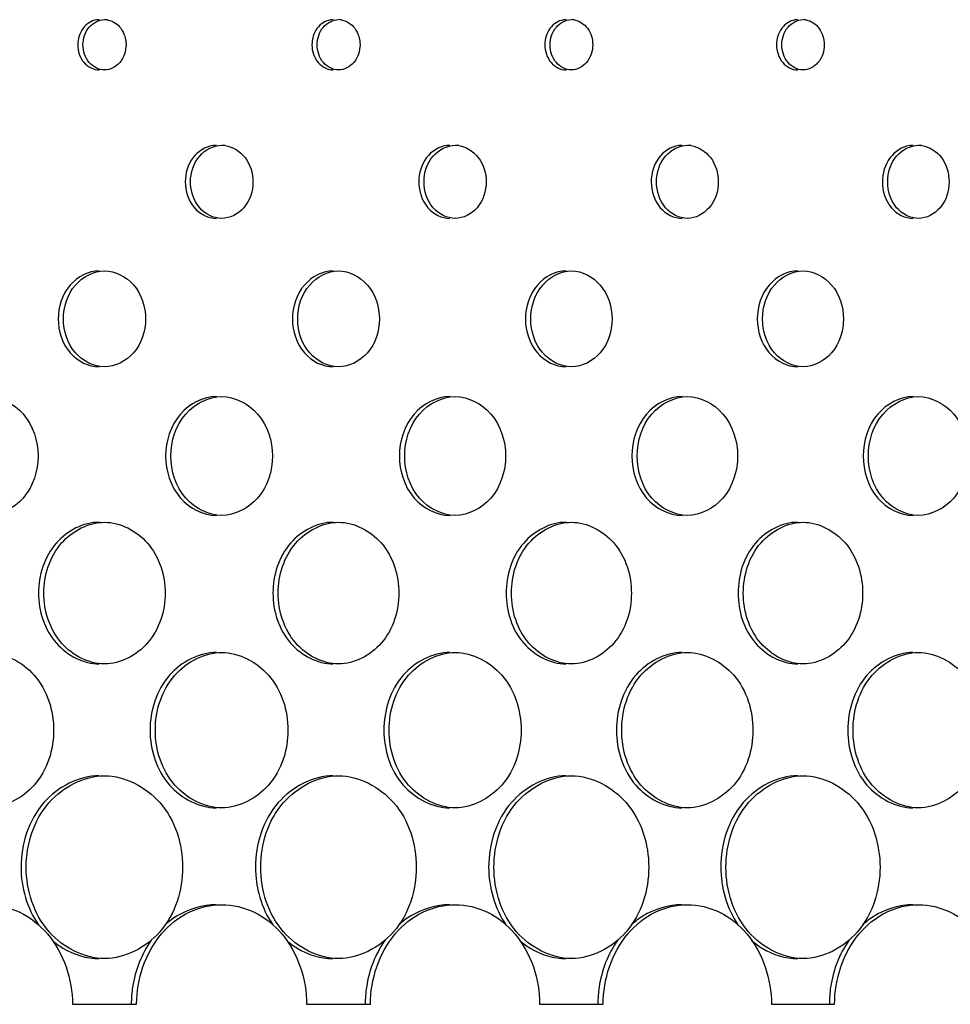
# Model space of a CAD drawing. Units: millimetres. Extents: x 0 to 420, y 0 to 297.
# Drawn here: x 290 to 291, y 174 to 175 of the extents above; entities that cross this region are included whole.
import ezdxf

# ---------------------------------------------------------------- set-up
doc = ezdxf.new("R2010")
doc.units = ezdxf.units.MM
doc.header["$LTSCALE"] = 23.1
doc.layers.get('0').update_dxf_attribs({"linetype": 'CONTINUOUS'})
doc.layers.add('BEZUGSACHSEN', color=7, linetype='CONTINUOUS')

msp = doc.modelspace()

# ---------------------------------------------------------------- linework, layer by layer
at = {"color": 7, "linetype": 'CONTINUOUS'}
for p, q in [((290.2415, 173.7978), (290.3117, 173.7978)), ((290.4978, 173.7978), (290.5676, 173.7978)), ((290.7528, 173.7978), (290.8223, 173.7978)), ((291.0065, 173.7978), (291.0756, 173.7978))]:
    msp.add_line(p, q, dxfattribs=at)
for centre, radius, start, end in [((290.2766, 174.855), 0.0202, 80.6445, 90.0067), ((290.5327, 174.8553), 0.02, 80.5956, 90.0065), ((290.7876, 174.8555), 0.0198, 80.5464, 90.0063), ((291.0411, 174.8557), 0.0196, 80.4968, 90.0061), ((290.4048, 174.7085), 0.0292, 82.1228, 90.0035), ((290.6603, 174.7088), 0.0289, 82.0815, 90.0033), ((290.9145, 174.7091), 0.0286, 82.04, 90.0032), ((291.1673, 174.7094), 0.0283, 81.998, 90.0031)]:
    msp.add_arc(centre, radius, start, end, dxfattribs=at)
for points, knots in [([(290.253, 174.8478), (290.253, 174.8546), (290.2572, 174.8684), (290.2704, 174.8753), (290.2766, 174.8753)], [0, 0, 0, 0, 0.527617, 1, 1, 1, 1]), ([(290.2799, 174.875), (290.2855, 174.8741), (290.2966, 174.8666), (290.3001, 174.8541), (290.3001, 174.8478)], [0, 0, 0, 0, 0.475009, 1, 1, 1, 1]), ([(290.5093, 174.8478), (290.5093, 174.8546), (290.5134, 174.8683), (290.5266, 174.8753), (290.5327, 174.8753)], [0, 0, 0, 0, 0.52845, 1, 1, 1, 1]), ([(290.536, 174.875), (290.5416, 174.8741), (290.5527, 174.8665), (290.5562, 174.8541), (290.5562, 174.8478)], [0, 0, 0, 0, 0.474275, 1, 1, 1, 1]), ([(290.7643, 174.8478), (290.7643, 174.8546), (290.7683, 174.8683), (290.7814, 174.8753), (290.7876, 174.8753)], [0, 0, 0, 0, 0.529294, 1, 1, 1, 1]), ([(290.7908, 174.875), (290.7964, 174.8741), (290.8074, 174.8665), (290.8109, 174.8541), (290.8109, 174.8478)], [0, 0, 0, 0, 0.47353, 1, 1, 1, 1]), ([(291.0179, 174.8478), (291.0179, 174.8546), (291.0219, 174.8682), (291.035, 174.8753), (291.0411, 174.8753)], [0, 0, 0, 0, 0.53015, 1, 1, 1, 1]), ([(291.0443, 174.875), (291.0499, 174.8741), (291.0608, 174.8665), (291.0642, 174.8541), (291.0642, 174.8478)], [0, 0, 0, 0, 0.472775, 1, 1, 1, 1]), ([(290.2766, 174.8203), (290.2704, 174.8203), (290.2572, 174.8272), (290.253, 174.8409), (290.253, 174.8478)], [0, 0, 0, 0, 0.472384, 1, 1, 1, 1]), ([(290.3001, 174.8478), (290.3001, 174.8409), (290.296, 174.8272), (290.2827, 174.8203), (290.2766, 174.8203)], [0, 0, 0, 0, 0.52766, 1, 1, 1, 1]), ([(290.5327, 174.8203), (290.5266, 174.8203), (290.5134, 174.8272), (290.5093, 174.8409), (290.5093, 174.8478)], [0, 0, 0, 0, 0.471551, 1, 1, 1, 1]), ([(290.5562, 174.8478), (290.5562, 174.8409), (290.5521, 174.8272), (290.5389, 174.8203), (290.5327, 174.8203)], [0, 0, 0, 0, 0.528493, 1, 1, 1, 1]), ([(290.7876, 174.8203), (290.7814, 174.8203), (290.7683, 174.8272), (290.7643, 174.8409), (290.7643, 174.8478)], [0, 0, 0, 0, 0.470707, 1, 1, 1, 1]), ([(290.8109, 174.8478), (290.8109, 174.8409), (290.8068, 174.8272), (290.7937, 174.8203), (290.7876, 174.8203)], [0, 0, 0, 0, 0.529337, 1, 1, 1, 1]), ([(291.0411, 174.8203), (291.035, 174.8203), (291.0219, 174.8273), (291.0179, 174.8409), (291.0179, 174.8478)], [0, 0, 0, 0, 0.469851, 1, 1, 1, 1]), ([(291.0642, 174.8478), (291.0642, 174.8409), (291.0602, 174.8273), (291.0471, 174.8203), (291.0411, 174.8203)], [0, 0, 0, 0, 0.530194, 1, 1, 1, 1]), ([(290.3707, 174.6978), (290.3707, 174.7078), (290.3767, 174.7277), (290.3959, 174.7378), (290.4048, 174.7378)], [0, 0, 0, 0, 0.528024, 1, 1, 1, 1]), ([(290.4088, 174.7375), (290.4172, 174.7363), (290.4338, 174.7255), (290.439, 174.7071), (290.439, 174.6978)], [0, 0, 0, 0, 0.474147, 1, 1, 1, 1]), ([(290.6263, 174.6978), (290.6263, 174.7078), (290.6322, 174.7276), (290.6514, 174.7378), (290.6603, 174.7378)], [0, 0, 0, 0, 0.528862, 1, 1, 1, 1]), ([(290.6643, 174.7375), (290.6726, 174.7363), (290.6891, 174.7254), (290.6943, 174.7071), (290.6943, 174.6978)], [0, 0, 0, 0, 0.47339, 1, 1, 1, 1]), ([(290.8807, 174.6978), (290.8807, 174.7078), (290.8865, 174.7276), (290.9056, 174.7378), (290.9145, 174.7378)], [0, 0, 0, 0, 0.529712, 1, 1, 1, 1]), ([(290.9184, 174.7375), (290.9267, 174.7363), (290.9432, 174.7254), (290.9483, 174.7071), (290.9483, 174.6978)], [0, 0, 0, 0, 0.472622, 1, 1, 1, 1]), ([(291.1337, 174.6978), (291.1337, 174.7078), (291.1394, 174.7275), (291.1585, 174.7378), (291.1673, 174.7378)], [0, 0, 0, 0, 0.530575, 1, 1, 1, 1]), ([(291.1712, 174.7375), (291.1795, 174.7363), (291.1959, 174.7254), (291.2009, 174.7071), (291.2009, 174.6978)], [0, 0, 0, 0, 0.471844, 1, 1, 1, 1]), ([(290.4048, 174.6578), (290.3959, 174.6578), (290.3767, 174.6678), (290.3707, 174.6878), (290.3707, 174.6978)], [0, 0, 0, 0, 0.471974, 1, 1, 1, 1]), ([(290.439, 174.6978), (290.439, 174.6878), (290.433, 174.6678), (290.4138, 174.6578), (290.4048, 174.6578)], [0, 0, 0, 0, 0.528086, 1, 1, 1, 1]), ([(290.6603, 174.6578), (290.6514, 174.6578), (290.6322, 174.6679), (290.6263, 174.6878), (290.6263, 174.6978)], [0, 0, 0, 0, 0.471135, 1, 1, 1, 1]), ([(290.6943, 174.6978), (290.6943, 174.6878), (290.6884, 174.6679), (290.6692, 174.6578), (290.6603, 174.6578)], [0, 0, 0, 0, 0.528925, 1, 1, 1, 1]), ([(290.9145, 174.6578), (290.9056, 174.6578), (290.8865, 174.6679), (290.8807, 174.6878), (290.8807, 174.6978)], [0, 0, 0, 0, 0.470285, 1, 1, 1, 1]), ([(290.9483, 174.6978), (290.9483, 174.6878), (290.9424, 174.668), (290.9233, 174.6578), (290.9145, 174.6578)], [0, 0, 0, 0, 0.529776, 1, 1, 1, 1]), ([(291.1673, 174.6578), (291.1585, 174.6578), (291.1394, 174.668), (291.1337, 174.6878), (291.1337, 174.6978)], [0, 0, 0, 0, 0.469422, 1, 1, 1, 1]), ([(291.2009, 174.6978), (291.2009, 174.6878), (291.1952, 174.668), (291.1761, 174.6578), (291.1673, 174.6578)], [0, 0, 0, 0, 0.530639, 1, 1, 1, 1]), ([(290.2316, 174.5478), (290.2316, 174.5609), (290.2395, 174.5871), (290.2648, 174.6003), (290.2766, 174.6003)], [0, 0, 0, 0, 0.527581, 1, 1, 1, 1]), ([(290.2766, 174.6003), (290.2883, 174.6003), (290.3136, 174.5871), (290.3215, 174.5609), (290.3215, 174.5478)], [0, 0, 0, 0, 0.472339, 1, 1, 1, 1]), ([(290.488, 174.5478), (290.488, 174.5609), (290.4958, 174.587), (290.521, 174.6003), (290.5327, 174.6003)], [0, 0, 0, 0, 0.528413, 1, 1, 1, 1]), ([(290.5327, 174.6003), (290.5444, 174.6003), (290.5696, 174.587), (290.5774, 174.5609), (290.5774, 174.5478)], [0, 0, 0, 0, 0.471505, 1, 1, 1, 1]), ([(290.7431, 174.5478), (290.7431, 174.5609), (290.7508, 174.5869), (290.7759, 174.6003), (290.7876, 174.6003)], [0, 0, 0, 0, 0.529258, 1, 1, 1, 1]), ([(290.7876, 174.6003), (290.7992, 174.6003), (290.8243, 174.5869), (290.832, 174.5609), (290.832, 174.5478)], [0, 0, 0, 0, 0.470659, 1, 1, 1, 1]), ([(290.9968, 174.5478), (290.9968, 174.5609), (291.0044, 174.5869), (291.0294, 174.6003), (291.0411, 174.6003)], [0, 0, 0, 0, 0.530114, 1, 1, 1, 1]), ([(291.0411, 174.6003), (291.0527, 174.6003), (291.0777, 174.5869), (291.0853, 174.5609), (291.0853, 174.5478)], [0, 0, 0, 0, 0.469802, 1, 1, 1, 1]), ([(290.2766, 174.4953), (290.2648, 174.4953), (290.2395, 174.5085), (290.2316, 174.5346), (290.2316, 174.5478)], [0, 0, 0, 0, 0.47242, 1, 1, 1, 1]), ([(290.3215, 174.5478), (290.3215, 174.5346), (290.3136, 174.5085), (290.2883, 174.4953), (290.2766, 174.4953)], [0, 0, 0, 0, 0.527662, 1, 1, 1, 1]), ([(290.5327, 174.4953), (290.521, 174.4953), (290.4958, 174.5085), (290.488, 174.5346), (290.488, 174.5478)], [0, 0, 0, 0, 0.471587, 1, 1, 1, 1]), ([(290.5774, 174.5478), (290.5774, 174.5346), (290.5696, 174.5085), (290.5444, 174.4953), (290.5327, 174.4953)], [0, 0, 0, 0, 0.528496, 1, 1, 1, 1]), ([(290.7876, 174.4953), (290.7759, 174.4953), (290.7508, 174.5086), (290.7431, 174.5346), (290.7431, 174.5478)], [0, 0, 0, 0, 0.470743, 1, 1, 1, 1]), ([(290.832, 174.5478), (290.832, 174.5346), (290.8243, 174.5086), (290.7992, 174.4953), (290.7876, 174.4953)], [0, 0, 0, 0, 0.529341, 1, 1, 1, 1]), ([(291.0411, 174.4953), (291.0294, 174.4953), (291.0044, 174.5087), (290.9968, 174.5347), (290.9968, 174.5478)], [0, 0, 0, 0, 0.469887, 1, 1, 1, 1]), ([(291.0853, 174.5478), (291.0853, 174.5347), (291.0777, 174.5087), (291.0527, 174.4953), (291.0411, 174.4953)], [0, 0, 0, 0, 0.530199, 1, 1, 1, 1]), ([(290.148, 174.4628), (290.1626, 174.4628), (290.1939, 174.4465), (290.2038, 174.414), (290.2038, 174.3978)], [0, 0, 0, 0, 0.472736, 1, 1, 1, 1]), ([(290.3493, 174.3978), (290.3493, 174.414), (290.359, 174.4464), (290.3903, 174.4628), (290.4048, 174.4628)], [0, 0, 0, 0, 0.52799, 1, 1, 1, 1]), ([(290.4048, 174.4628), (290.4194, 174.4628), (290.4506, 174.4464), (290.4603, 174.414), (290.4603, 174.3978)], [0, 0, 0, 0, 0.471908, 1, 1, 1, 1]), ([(290.6051, 174.3978), (290.6051, 174.414), (290.6147, 174.4463), (290.6458, 174.4628), (290.6603, 174.4628)], [0, 0, 0, 0, 0.528829, 1, 1, 1, 1]), ([(290.6603, 174.4628), (290.6748, 174.4628), (290.7059, 174.4463), (290.7155, 174.414), (290.7155, 174.3978)], [0, 0, 0, 0, 0.471068, 1, 1, 1, 1]), ([(290.8595, 174.3978), (290.8595, 174.414), (290.869, 174.4462), (290.9001, 174.4628), (290.9145, 174.4628)], [0, 0, 0, 0, 0.529679, 1, 1, 1, 1]), ([(290.9145, 174.4628), (290.9289, 174.4628), (290.9599, 174.4462), (290.9694, 174.414), (290.9694, 174.3978)], [0, 0, 0, 0, 0.470216, 1, 1, 1, 1]), ([(291.1126, 174.3978), (291.1126, 174.414), (291.122, 174.4461), (291.1529, 174.4628), (291.1673, 174.4628)], [0, 0, 0, 0, 0.530541, 1, 1, 1, 1]), ([(291.1673, 174.4628), (291.1817, 174.4628), (291.2126, 174.4461), (291.2219, 174.414), (291.2219, 174.3978)], [0, 0, 0, 0, 0.469353, 1, 1, 1, 1]), ([(290.2038, 174.3978), (290.2038, 174.3815), (290.1939, 174.3491), (290.1626, 174.3328), (290.148, 174.3328)], [0, 0, 0, 0, 0.527263, 1, 1, 1, 1]), ([(290.4048, 174.3328), (290.3903, 174.3328), (290.359, 174.3491), (290.3493, 174.3815), (290.3493, 174.3978)], [0, 0, 0, 0, 0.472009, 1, 1, 1, 1]), ([(290.4603, 174.3978), (290.4603, 174.3815), (290.4506, 174.3491), (290.4194, 174.3328), (290.4048, 174.3328)], [0, 0, 0, 0, 0.528091, 1, 1, 1, 1]), ([(290.6603, 174.3328), (290.6458, 174.3328), (290.6147, 174.3492), (290.6051, 174.3815), (290.6051, 174.3978)], [0, 0, 0, 0, 0.471171, 1, 1, 1, 1]), ([(290.7155, 174.3978), (290.7155, 174.3815), (290.7059, 174.3492), (290.6748, 174.3328), (290.6603, 174.3328)], [0, 0, 0, 0, 0.528931, 1, 1, 1, 1]), ([(290.9145, 174.3328), (290.9001, 174.3328), (290.869, 174.3493), (290.8595, 174.3815), (290.8595, 174.3978)], [0, 0, 0, 0, 0.47032, 1, 1, 1, 1]), ([(290.9694, 174.3978), (290.9694, 174.3815), (290.9599, 174.3493), (290.9289, 174.3328), (290.9145, 174.3328)], [0, 0, 0, 0, 0.529783, 1, 1, 1, 1]), ([(291.1673, 174.3328), (291.1529, 174.3328), (291.122, 174.3494), (291.1126, 174.3815), (291.1126, 174.3978)], [0, 0, 0, 0, 0.469458, 1, 1, 1, 1]), ([(291.2219, 174.3978), (291.2219, 174.3815), (291.2126, 174.3494), (291.1817, 174.3328), (291.1673, 174.3328)], [0, 0, 0, 0, 0.530647, 1, 1, 1, 1]), ([(290.2102, 174.2478), (290.2102, 174.2672), (290.2219, 174.3058), (290.2592, 174.3253), (290.2766, 174.3253)], [0, 0, 0, 0, 0.527569, 1, 1, 1, 1]), ([(290.2766, 174.3253), (290.2939, 174.3253), (290.3312, 174.3058), (290.3429, 174.2672), (290.3429, 174.2478)], [0, 0, 0, 0, 0.472312, 1, 1, 1, 1]), ([(290.4667, 174.2478), (290.4667, 174.2671), (290.4782, 174.3057), (290.5154, 174.3253), (290.5327, 174.3253)], [0, 0, 0, 0, 0.528401, 1, 1, 1, 1]), ([(290.5327, 174.3253), (290.55, 174.3253), (290.5872, 174.3057), (290.5987, 174.2671), (290.5987, 174.2478)], [0, 0, 0, 0, 0.471477, 1, 1, 1, 1]), ([(290.7219, 174.2478), (290.7219, 174.2671), (290.7333, 174.3056), (290.7703, 174.3253), (290.7876, 174.3253)], [0, 0, 0, 0, 0.529246, 1, 1, 1, 1]), ([(290.7876, 174.3253), (290.8048, 174.3253), (290.8418, 174.3056), (290.8532, 174.2671), (290.8532, 174.2478)], [0, 0, 0, 0, 0.470631, 1, 1, 1, 1]), ([(290.9757, 174.2478), (290.9757, 174.2671), (290.987, 174.3055), (291.0239, 174.3253), (291.0411, 174.3253)], [0, 0, 0, 0, 0.530122, 1, 1, 1, 1]), ([(291.0411, 174.3253), (291.0582, 174.3253), (291.0951, 174.3055), (291.1063, 174.2671), (291.1063, 174.2478)], [0, 0, 0, 0, 0.469754, 1, 1, 1, 1]), ([(290.2766, 174.1703), (290.2592, 174.1703), (290.2219, 174.1897), (290.2102, 174.2284), (290.2102, 174.2478)], [0, 0, 0, 0, 0.472432, 1, 1, 1, 1]), ([(290.3429, 174.2478), (290.3429, 174.2284), (290.3312, 174.1897), (290.2939, 174.1703), (290.2766, 174.1703)], [0, 0, 0, 0, 0.527689, 1, 1, 1, 1]), ([(290.5327, 174.1703), (290.5154, 174.1703), (290.4782, 174.1898), (290.4667, 174.2284), (290.4667, 174.2478)], [0, 0, 0, 0, 0.471599, 1, 1, 1, 1]), ([(290.5987, 174.2478), (290.5987, 174.2284), (290.5872, 174.1898), (290.55, 174.1703), (290.5327, 174.1703)], [0, 0, 0, 0, 0.528523, 1, 1, 1, 1]), ([(290.7876, 174.1703), (290.7703, 174.1703), (290.7333, 174.1899), (290.7219, 174.2284), (290.7219, 174.2478)], [0, 0, 0, 0, 0.470755, 1, 1, 1, 1]), ([(290.8532, 174.2478), (290.8532, 174.2284), (290.8418, 174.1899), (290.8048, 174.1703), (290.7876, 174.1703)], [0, 0, 0, 0, 0.529369, 1, 1, 1, 1]), ([(291.0411, 174.1703), (291.0239, 174.1703), (290.987, 174.19), (290.9757, 174.2284), (290.9757, 174.2478)], [0, 0, 0, 0, 0.469878, 1, 1, 1, 1]), ([(291.1063, 174.2478), (291.1063, 174.2284), (291.0951, 174.19), (291.0582, 174.1703), (291.0411, 174.1703)], [0, 0, 0, 0, 0.530247, 1, 1, 1, 1]), ([(290.148, 174.1828), (290.1671, 174.1828), (290.2081, 174.1615), (290.2209, 174.119), (290.2209, 174.0978)], [0, 0, 0, 0, 0.472699, 1, 1, 1, 1]), ([(290.3322, 174.0978), (290.3322, 174.119), (290.345, 174.1614), (290.3858, 174.1828), (290.4048, 174.1828)], [0, 0, 0, 0, 0.527998, 1, 1, 1, 1]), ([(290.4048, 174.1828), (290.4238, 174.1828), (290.4647, 174.1613), (290.4773, 174.119), (290.4773, 174.0978)], [0, 0, 0, 0, 0.47187, 1, 1, 1, 1]), ([(290.5881, 174.0978), (290.5881, 174.119), (290.6007, 174.1612), (290.6414, 174.1828), (290.6603, 174.1828)], [0, 0, 0, 0, 0.528836, 1, 1, 1, 1]), ([(290.6603, 174.1828), (290.6792, 174.1828), (290.7199, 174.1612), (290.7325, 174.119), (290.7325, 174.0978)], [0, 0, 0, 0, 0.47103, 1, 1, 1, 1]), ([(290.8426, 174.0978), (290.8426, 174.119), (290.855, 174.1611), (290.8956, 174.1828), (290.9145, 174.1828)], [0, 0, 0, 0, 0.529687, 1, 1, 1, 1]), ([(290.9145, 174.1828), (290.9333, 174.1828), (290.9739, 174.1611), (290.9862, 174.119), (290.9862, 174.0978)], [0, 0, 0, 0, 0.470178, 1, 1, 1, 1]), ([(291.0958, 174.0978), (291.0958, 174.119), (291.1081, 174.161), (291.1485, 174.1828), (291.1673, 174.1828)], [0, 0, 0, 0, 0.530549, 1, 1, 1, 1]), ([(291.1673, 174.1828), (291.1861, 174.1828), (291.2265, 174.161), (291.2387, 174.119), (291.2387, 174.0978)], [0, 0, 0, 0, 0.469314, 1, 1, 1, 1]), ([(290.2209, 174.0978), (290.2209, 174.0765), (290.2081, 174.0341), (290.1671, 174.0128), (290.148, 174.0128)], [0, 0, 0, 0, 0.527301, 1, 1, 1, 1]), ([(290.4048, 174.0128), (290.3858, 174.0128), (290.345, 174.0342), (290.3322, 174.0765), (290.3322, 174.0978)], [0, 0, 0, 0, 0.472002, 1, 1, 1, 1]), ([(290.4773, 174.0978), (290.4773, 174.0765), (290.4647, 174.0342), (290.4238, 174.0128), (290.4048, 174.0128)], [0, 0, 0, 0, 0.52813, 1, 1, 1, 1]), ([(290.6603, 174.0128), (290.6414, 174.0128), (290.6007, 174.0343), (290.5881, 174.0765), (290.5881, 174.0978)], [0, 0, 0, 0, 0.471164, 1, 1, 1, 1]), ([(290.7325, 174.0978), (290.7325, 174.0765), (290.7199, 174.0343), (290.6792, 174.0128), (290.6603, 174.0128)], [0, 0, 0, 0, 0.52897, 1, 1, 1, 1]), ([(290.9145, 174.0128), (290.8956, 174.0128), (290.855, 174.0344), (290.8426, 174.0765), (290.8426, 174.0978)], [0, 0, 0, 0, 0.470314, 1, 1, 1, 1]), ([(290.9862, 174.0978), (290.9862, 174.0765), (290.9739, 174.0344), (290.9333, 174.0128), (290.9145, 174.0128)], [0, 0, 0, 0, 0.529823, 1, 1, 1, 1]), ([(291.1673, 174.0128), (291.1485, 174.0128), (291.1081, 174.0345), (291.0958, 174.0765), (291.0958, 174.0978)], [0, 0, 0, 0, 0.469452, 1, 1, 1, 1]), ([(291.2387, 174.0978), (291.2387, 174.0765), (291.2265, 174.0345), (291.1861, 174.0128), (291.1673, 174.0128)], [0, 0, 0, 0, 0.530686, 1, 1, 1, 1]), ([(290.1909, 173.9478), (290.1909, 173.9728), (290.206, 174.0227), (290.2542, 174.0478), (290.2766, 174.0478)], [0, 0, 0, 0, 0.527569, 1, 1, 1, 1]), ([(290.2766, 174.0478), (290.299, 174.0478), (290.3471, 174.0226), (290.3621, 173.9728), (290.3621, 173.9478)], [0, 0, 0, 0, 0.472276, 1, 1, 1, 1]), ([(290.4475, 173.9478), (290.4475, 173.9728), (290.4624, 174.0225), (290.5104, 174.0478), (290.5327, 174.0478)], [0, 0, 0, 0, 0.528402, 1, 1, 1, 1]), ([(290.5327, 174.0478), (290.555, 174.0478), (290.603, 174.0225), (290.6178, 173.9728), (290.6178, 173.9478)], [0, 0, 0, 0, 0.471442, 1, 1, 1, 1]), ([(290.7028, 173.9478), (290.7028, 173.9728), (290.7175, 174.0224), (290.7653, 174.0478), (290.7876, 174.0478)], [0, 0, 0, 0, 0.529246, 1, 1, 1, 1]), ([(290.7876, 174.0478), (290.8098, 174.0478), (290.8576, 174.0224), (290.8722, 173.9727), (290.8722, 173.9478)], [0, 0, 0, 0, 0.470595, 1, 1, 1, 1]), ([(290.9567, 173.9478), (290.9567, 173.9727), (290.9713, 174.0223), (291.0189, 174.0478), (291.0411, 174.0478)], [0, 0, 0, 0, 0.530102, 1, 1, 1, 1]), ([(291.0411, 174.0478), (291.0632, 174.0478), (291.1108, 174.0222), (291.1253, 173.9727), (291.1253, 173.9478)], [0, 0, 0, 0, 0.469737, 1, 1, 1, 1]), ([(290.2766, 173.8478), (290.2542, 173.8478), (290.206, 173.8729), (290.1909, 173.9227), (290.1909, 173.9478)], [0, 0, 0, 0, 0.472431, 1, 1, 1, 1]), ([(290.3621, 173.9478), (290.3621, 173.9227), (290.3471, 173.8729), (290.299, 173.8478), (290.2766, 173.8478)], [0, 0, 0, 0, 0.527724, 1, 1, 1, 1]), ([(290.5327, 173.8478), (290.5104, 173.8478), (290.4624, 173.873), (290.4475, 173.9228), (290.4475, 173.9478)], [0, 0, 0, 0, 0.471598, 1, 1, 1, 1]), ([(290.6178, 173.9478), (290.6178, 173.9228), (290.603, 173.873), (290.555, 173.8478), (290.5327, 173.8478)], [0, 0, 0, 0, 0.528559, 1, 1, 1, 1]), ([(290.7876, 173.8478), (290.7653, 173.8478), (290.7175, 173.8731), (290.7028, 173.9228), (290.7028, 173.9478)], [0, 0, 0, 0, 0.470754, 1, 1, 1, 1]), ([(290.8722, 173.9478), (290.8722, 173.9228), (290.8576, 173.8732), (290.8098, 173.8478), (290.7876, 173.8478)], [0, 0, 0, 0, 0.529405, 1, 1, 1, 1]), ([(291.0411, 173.8478), (291.0189, 173.8478), (290.9713, 173.8733), (290.9567, 173.9228), (290.9567, 173.9478)], [0, 0, 0, 0, 0.469898, 1, 1, 1, 1]), ([(291.1253, 173.9478), (291.1253, 173.9228), (291.1108, 173.8733), (291.0632, 173.8478), (291.0411, 173.8478)], [0, 0, 0, 0, 0.530263, 1, 1, 1, 1]), ([(290.148, 173.9068), (290.1602, 173.9068), (290.1856, 173.9007), (290.2275, 173.8674), (290.2415, 173.825), (290.2415, 173.7978)], [0, 0, 0, 0, 0.233809, 0.478595, 1, 1, 1, 1]), ([(290.3117, 173.7978), (290.3117, 173.825), (290.3256, 173.8673), (290.3674, 173.9007), (290.3926, 173.9068), (290.4048, 173.9068)], [0, 0, 0, 0, 0.52205, 0.766756, 1, 1, 1, 1]), ([(290.4048, 173.9068), (290.417, 173.9068), (290.4423, 173.9007), (290.484, 173.8673), (290.4978, 173.825), (290.4978, 173.7978)], [0, 0, 0, 0, 0.233235, 0.477804, 1, 1, 1, 1]), ([(290.5676, 173.7978), (290.5676, 173.825), (290.5814, 173.8672), (290.623, 173.9007), (290.6482, 173.9068), (290.6603, 173.9068)], [0, 0, 0, 0, 0.52285, 0.767339, 1, 1, 1, 1]), ([(290.6603, 173.9068), (290.6724, 173.9068), (290.6976, 173.9007), (290.7391, 173.8672), (290.7528, 173.825), (290.7528, 173.7978)], [0, 0, 0, 0, 0.232651, 0.477002, 1, 1, 1, 1]), ([(290.8223, 173.7978), (290.8223, 173.825), (290.8359, 173.8672), (290.8773, 173.9007), (290.9024, 173.9068), (290.9145, 173.9068)], [0, 0, 0, 0, 0.523662, 0.767931, 1, 1, 1, 1]), ([(290.9145, 173.9068), (290.9265, 173.9068), (290.9516, 173.9007), (290.9929, 173.8671), (291.0065, 173.825), (291.0065, 173.7978)], [0, 0, 0, 0, 0.232059, 0.476188, 1, 1, 1, 1]), ([(291.0756, 173.7978), (291.0756, 173.825), (291.0891, 173.8671), (291.1303, 173.9006), (291.1553, 173.9068), (291.1673, 173.9068)], [0, 0, 0, 0, 0.524485, 0.768532, 1, 1, 1, 1]), ([(291.1673, 173.9068), (291.1793, 173.9068), (291.2043, 173.9006), (291.2454, 173.8671), (291.2588, 173.825), (291.2588, 173.7978)], [0, 0, 0, 0, 0.231458, 0.475362, 1, 1, 1, 1])]:
    msp.add_open_spline(points, degree=3, knots=knots, dxfattribs=at)
at = {"layer": 'BEZUGSACHSEN', "color": 7, "linetype": 'CONTINUOUS'}
for centre, radius, start, end in [((290.2708, 174.855), 0.0202, 90.0143, 98.7967), ((290.527, 174.8553), 0.02, 90.0146, 98.8402), ((290.7818, 174.8555), 0.0198, 90.0149, 98.8842), ((291.0353, 174.8557), 0.0196, 90.0152, 98.9289), ((290.3991, 174.7085), 0.0292, 89.9743, 98.1629), ((290.6546, 174.7088), 0.0289, 89.9742, 98.2), ((290.9087, 174.7091), 0.0286, 89.9742, 98.2381), ((291.1616, 174.7094), 0.0283, 89.9742, 98.2773)]:
    msp.add_arc(centre, radius, start, end, dxfattribs=at)
for points, knots in [([(290.2677, 174.875), (290.2621, 174.8742), (290.2508, 174.8667), (290.2473, 174.8541), (290.2473, 174.8478)], [0, 0, 0, 0, 0.47486, 1, 1, 1, 1]), ([(290.5239, 174.875), (290.5183, 174.8741), (290.5071, 174.8666), (290.5036, 174.8541), (290.5036, 174.8478)], [0, 0, 0, 0, 0.474118, 1, 1, 1, 1]), ([(290.7788, 174.875), (290.7731, 174.8741), (290.762, 174.8666), (290.7585, 174.8541), (290.7585, 174.8478)], [0, 0, 0, 0, 0.473366, 1, 1, 1, 1]), ([(291.0323, 174.875), (291.0267, 174.8741), (291.0156, 174.8666), (291.0121, 174.8541), (291.0121, 174.8478)], [0, 0, 0, 0, 0.472604, 1, 1, 1, 1]), ([(290.2473, 174.8478), (290.2473, 174.8409), (290.2514, 174.8272), (290.2647, 174.8203), (290.2708, 174.8203)], [0, 0, 0, 0, 0.527629, 1, 1, 1, 1]), ([(290.5036, 174.8478), (290.5036, 174.8409), (290.5077, 174.8272), (290.5209, 174.8203), (290.527, 174.8203)], [0, 0, 0, 0, 0.528462, 1, 1, 1, 1]), ([(290.7585, 174.8478), (290.7585, 174.8409), (290.7626, 174.8272), (290.7757, 174.8203), (290.7818, 174.8203)], [0, 0, 0, 0, 0.529307, 1, 1, 1, 1]), ([(291.0121, 174.8478), (291.0121, 174.8409), (291.0161, 174.8273), (291.0292, 174.8203), (291.0353, 174.8203)], [0, 0, 0, 0, 0.530164, 1, 1, 1, 1]), ([(290.3949, 174.7375), (290.3866, 174.7363), (290.3701, 174.7254), (290.3649, 174.7071), (290.3649, 174.6978)], [0, 0, 0, 0, 0.474345, 1, 1, 1, 1]), ([(290.6504, 174.7375), (290.6422, 174.7363), (290.6257, 174.7254), (290.6206, 174.7071), (290.6206, 174.6978)], [0, 0, 0, 0, 0.47359, 1, 1, 1, 1]), ([(290.9046, 174.7375), (290.8964, 174.7363), (290.88, 174.7253), (290.8749, 174.707), (290.8749, 174.6978)], [0, 0, 0, 0, 0.472824, 1, 1, 1, 1]), ([(291.1575, 174.7375), (291.1493, 174.7363), (291.133, 174.7253), (291.1279, 174.707), (291.1279, 174.6978)], [0, 0, 0, 0, 0.472049, 1, 1, 1, 1]), ([(290.3649, 174.6978), (290.3649, 174.6878), (290.3709, 174.6678), (290.3901, 174.6578), (290.3991, 174.6578)], [0, 0, 0, 0, 0.527996, 1, 1, 1, 1]), ([(290.6206, 174.6978), (290.6206, 174.6878), (290.6265, 174.6679), (290.6457, 174.6578), (290.6546, 174.6578)], [0, 0, 0, 0, 0.528834, 1, 1, 1, 1]), ([(290.8749, 174.6978), (290.8749, 174.6878), (290.8808, 174.668), (290.8998, 174.6578), (290.9087, 174.6578)], [0, 0, 0, 0, 0.529685, 1, 1, 1, 1]), ([(291.1279, 174.6978), (291.1279, 174.6878), (291.1337, 174.668), (291.1527, 174.6578), (291.1615, 174.6578)], [0, 0, 0, 0, 0.530547, 1, 1, 1, 1]), ([(290.2708, 174.6003), (290.2591, 174.6003), (290.2338, 174.5871), (290.2259, 174.5609), (290.2259, 174.5478)], [0, 0, 0, 0, 0.472425, 1, 1, 1, 1]), ([(290.527, 174.6003), (290.5153, 174.6003), (290.4901, 174.587), (290.4823, 174.5609), (290.4823, 174.5478)], [0, 0, 0, 0, 0.471592, 1, 1, 1, 1]), ([(290.7818, 174.6003), (290.7701, 174.6003), (290.745, 174.5869), (290.7373, 174.5609), (290.7373, 174.5478)], [0, 0, 0, 0, 0.470747, 1, 1, 1, 1]), ([(291.0353, 174.6003), (291.0237, 174.6003), (290.9987, 174.5869), (290.991, 174.5609), (290.991, 174.5478)], [0, 0, 0, 0, 0.469891, 1, 1, 1, 1]), ([(290.2259, 174.5478), (290.2259, 174.5346), (290.2338, 174.5085), (290.2591, 174.4953), (290.2708, 174.4953)], [0, 0, 0, 0, 0.527581, 1, 1, 1, 1]), ([(290.4823, 174.5478), (290.4823, 174.5346), (290.4901, 174.5085), (290.5153, 174.4953), (290.527, 174.4953)], [0, 0, 0, 0, 0.528414, 1, 1, 1, 1]), ([(290.7373, 174.5478), (290.7373, 174.5346), (290.745, 174.5086), (290.7701, 174.4953), (290.7818, 174.4953)], [0, 0, 0, 0, 0.529259, 1, 1, 1, 1]), ([(290.991, 174.5478), (290.991, 174.5347), (290.9987, 174.5087), (291.0237, 174.4953), (291.0353, 174.4953)], [0, 0, 0, 0, 0.530115, 1, 1, 1, 1]), ([(290.3991, 174.4628), (290.3845, 174.4628), (290.3533, 174.4464), (290.3435, 174.414), (290.3435, 174.3978)], [0, 0, 0, 0, 0.472017, 1, 1, 1, 1]), ([(290.6546, 174.4628), (290.6401, 174.4628), (290.609, 174.4463), (290.5993, 174.414), (290.5993, 174.3978)], [0, 0, 0, 0, 0.471178, 1, 1, 1, 1]), ([(290.9087, 174.4628), (290.8943, 174.4628), (290.8633, 174.4462), (290.8538, 174.414), (290.8538, 174.3978)], [0, 0, 0, 0, 0.470328, 1, 1, 1, 1]), ([(291.1616, 174.4628), (291.1472, 174.4628), (291.1163, 174.4461), (291.1069, 174.414), (291.1069, 174.3978)], [0, 0, 0, 0, 0.469465, 1, 1, 1, 1]), ([(290.3435, 174.3978), (290.3435, 174.3815), (290.3533, 174.3491), (290.3845, 174.3328), (290.3991, 174.3328)], [0, 0, 0, 0, 0.527986, 1, 1, 1, 1]), ([(290.5993, 174.3978), (290.5993, 174.3815), (290.609, 174.3492), (290.6401, 174.3328), (290.6546, 174.3328)], [0, 0, 0, 0, 0.528825, 1, 1, 1, 1]), ([(290.8538, 174.3978), (290.8538, 174.3815), (290.8633, 174.3493), (290.8943, 174.3328), (290.9087, 174.3328)], [0, 0, 0, 0, 0.529676, 1, 1, 1, 1]), ([(291.1069, 174.3978), (291.1069, 174.3815), (291.1163, 174.3494), (291.1472, 174.3328), (291.1616, 174.3328)], [0, 0, 0, 0, 0.530538, 1, 1, 1, 1]), ([(290.2708, 174.3253), (290.2535, 174.3253), (290.2161, 174.3058), (290.2044, 174.2672), (290.2044, 174.2478)], [0, 0, 0, 0, 0.472441, 1, 1, 1, 1]), ([(290.527, 174.3253), (290.5097, 174.3253), (290.4725, 174.3057), (290.4609, 174.2671), (290.4609, 174.2478)], [0, 0, 0, 0, 0.471608, 1, 1, 1, 1]), ([(290.7818, 174.3253), (290.7646, 174.3253), (290.7275, 174.3056), (290.7161, 174.2671), (290.7161, 174.2478)], [0, 0, 0, 0, 0.470763, 1, 1, 1, 1]), ([(291.0353, 174.3253), (291.0182, 174.3253), (290.9812, 174.3055), (290.97, 174.2671), (290.97, 174.2478)], [0, 0, 0, 0, 0.469907, 1, 1, 1, 1]), ([(290.2044, 174.2478), (290.2044, 174.2284), (290.2161, 174.1897), (290.2535, 174.1703), (290.2708, 174.1703)], [0, 0, 0, 0, 0.527562, 1, 1, 1, 1]), ([(290.4609, 174.2478), (290.4609, 174.2284), (290.4725, 174.1898), (290.5097, 174.1703), (290.527, 174.1703)], [0, 0, 0, 0, 0.528395, 1, 1, 1, 1]), ([(290.7161, 174.2478), (290.7161, 174.2284), (290.7275, 174.1899), (290.7646, 174.1703), (290.7818, 174.1703)], [0, 0, 0, 0, 0.52924, 1, 1, 1, 1]), ([(290.97, 174.2478), (290.97, 174.2284), (290.9812, 174.19), (291.0182, 174.1703), (291.0353, 174.1703)], [0, 0, 0, 0, 0.530096, 1, 1, 1, 1]), ([(290.3991, 174.1828), (290.3801, 174.1828), (290.3392, 174.1614), (290.3264, 174.119), (290.3264, 174.0978)], [0, 0, 0, 0, 0.472025, 1, 1, 1, 1]), ([(290.6546, 174.1828), (290.6356, 174.1828), (290.5949, 174.1613), (290.5823, 174.119), (290.5823, 174.0978)], [0, 0, 0, 0, 0.471186, 1, 1, 1, 1]), ([(290.9087, 174.1828), (290.8899, 174.1828), (290.8493, 174.1611), (290.8369, 174.119), (290.8369, 174.0978)], [0, 0, 0, 0, 0.470336, 1, 1, 1, 1]), ([(291.1616, 174.1828), (291.1428, 174.1828), (291.1024, 174.161), (291.0901, 174.119), (291.0901, 174.0978)], [0, 0, 0, 0, 0.469474, 1, 1, 1, 1]), ([(290.3264, 174.0978), (290.3264, 174.0765), (290.3392, 174.0342), (290.3801, 174.0128), (290.3991, 174.0128)], [0, 0, 0, 0, 0.527973, 1, 1, 1, 1]), ([(290.5823, 174.0978), (290.5823, 174.0765), (290.5949, 174.0343), (290.6356, 174.0128), (290.6546, 174.0128)], [0, 0, 0, 0, 0.528812, 1, 1, 1, 1]), ([(290.8369, 174.0978), (290.8369, 174.0765), (290.8493, 174.0344), (290.8899, 174.0128), (290.9087, 174.0128)], [0, 0, 0, 0, 0.529662, 1, 1, 1, 1]), ([(291.0901, 174.0978), (291.0901, 174.0765), (291.1023, 174.0345), (291.1428, 174.0128), (291.1616, 174.0128)], [0, 0, 0, 0, 0.530524, 1, 1, 1, 1]), ([(290.2708, 174.0478), (290.2484, 174.0478), (290.2003, 174.0227), (290.1852, 173.9728), (290.1852, 173.9478)], [0, 0, 0, 0, 0.472431, 1, 1, 1, 1]), ([(290.527, 174.0478), (290.5047, 174.0478), (290.4567, 174.0225), (290.4418, 173.9728), (290.4418, 173.9478)], [0, 0, 0, 0, 0.471598, 1, 1, 1, 1]), ([(290.7818, 174.0478), (290.7596, 174.0478), (290.7118, 174.0224), (290.697, 173.9728), (290.697, 173.9478)], [0, 0, 0, 0, 0.470754, 1, 1, 1, 1]), ([(291.0353, 174.0478), (291.0132, 174.0478), (290.9655, 174.0223), (290.951, 173.9727), (290.951, 173.9478)], [0, 0, 0, 0, 0.469898, 1, 1, 1, 1]), ([(290.3991, 173.9068), (290.3839, 173.9068), (290.363, 173.9004), (290.3467, 173.8881), (290.3427, 173.8845)], [0, 0, 0, 0, 0.740523, 1, 1, 1, 1]), ([(290.6546, 173.9068), (290.6395, 173.9068), (290.6187, 173.9004), (290.6025, 173.8881), (290.5986, 173.8846)], [0, 0, 0, 0, 0.740285, 1, 1, 1, 1]), ([(290.9087, 173.9068), (290.8938, 173.9068), (290.8731, 173.9004), (290.857, 173.8882), (290.8531, 173.8847)], [0, 0, 0, 0, 0.740038, 1, 1, 1, 1]), ([(291.1616, 173.9068), (291.1467, 173.9068), (291.1261, 173.9004), (291.1102, 173.8882), (291.1063, 173.8847)], [0, 0, 0, 0, 0.739786, 1, 1, 1, 1]), ([(290.2193, 173.8678), (290.223, 173.8647), (290.2379, 173.8535), (290.257, 173.8478), (290.2708, 173.8478)], [0, 0, 0, 0, 0.259214, 1, 1, 1, 1]), ([(290.3277, 173.8678), (290.317, 173.8529), (290.3077, 173.8287), (290.3059, 173.8041), (290.3059, 173.7978)], [0, 0, 0, 0, 0.743563, 1, 1, 1, 1]), ([(290.4758, 173.8678), (290.4794, 173.8646), (290.4943, 173.8535), (290.5133, 173.8478), (290.527, 173.8478)], [0, 0, 0, 0, 0.259447, 1, 1, 1, 1]), ([(290.5836, 173.8678), (290.5729, 173.8529), (290.5637, 173.8287), (290.5619, 173.8041), (290.5619, 173.7978)], [0, 0, 0, 0, 0.743466, 1, 1, 1, 1]), ([(290.731, 173.8677), (290.7346, 173.8646), (290.7493, 173.8535), (290.7682, 173.8478), (290.7818, 173.8478)], [0, 0, 0, 0, 0.259684, 1, 1, 1, 1]), ([(290.838, 173.8677), (290.8275, 173.8528), (290.8183, 173.8286), (290.8165, 173.8041), (290.8165, 173.7978)], [0, 0, 0, 0, 0.743368, 1, 1, 1, 1]), ([(290.9848, 173.8677), (290.9884, 173.8645), (291.003, 173.8535), (291.0218, 173.8478), (291.0353, 173.8478)], [0, 0, 0, 0, 0.259924, 1, 1, 1, 1]), ([(291.0912, 173.8676), (291.0807, 173.8527), (291.0716, 173.8286), (291.0699, 173.8041), (291.0699, 173.7978)], [0, 0, 0, 0, 0.74327, 1, 1, 1, 1])]:
    msp.add_open_spline(points, degree=3, knots=knots, dxfattribs=at)
for points in [[(290.1852, 173.9478), (290.1852, 173.9258), (290.1918, 173.9028), (290.2043, 173.8847)], [(290.4418, 173.9478), (290.4418, 173.9258), (290.4483, 173.9028), (290.4608, 173.8848)], [(290.697, 173.9478), (290.697, 173.9259), (290.7035, 173.9029), (290.7159, 173.8848)], [(290.951, 173.9478), (290.951, 173.9259), (290.9574, 173.9029), (290.9697, 173.8849)]]:
    msp.add_open_spline(points, degree=3, dxfattribs=at)

doc.saveas('drawing.dxf')
